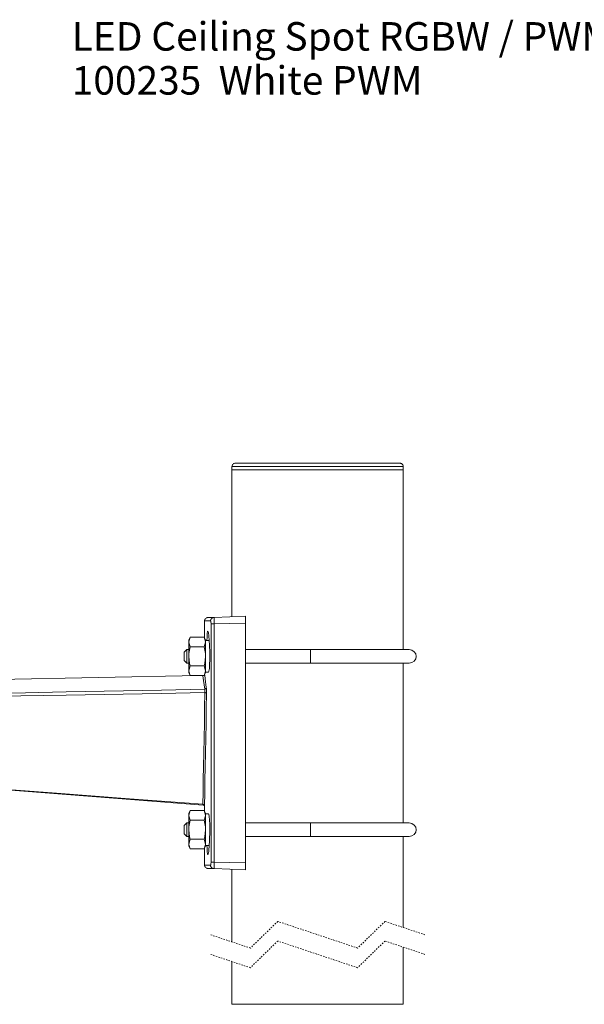
# Model space of a CAD drawing. Units: millimetres. Extents: x 240 to 1178, y 207 to 652.
# Drawn here: x 616 to 658, y 233 to 306 of the extents above; entities that cross this region are included whole.
import ezdxf

# ---------------------------------------------------------------- set-up
doc = ezdxf.new("R2010")
doc.units = ezdxf.units.MM
doc.linetypes.add('HIDDEN', pattern=[1.905, 1.27, -0.635])
doc.styles.add('SLDTEXTSTYLE7', font='TXT', dxfattribs={"width": 0.653285})

# ---------------------------------------------------------------- blocks, each defined once
blk = doc.blocks.new('Block100')
at = {"color": 7, "lineweight": 18}
for p, q in [((22470.5, 15445.9), (22469.6, 15443.3)), ((22469.6, 15443.3), (22470.5, 15443.3)), ((22469.6, 15443.3), (22469.6, 15431)), ((22469.6, 15431), (22470.5, 15431)), ((22469.6, 15431), (22470.5, 15431)), ((22469.6, 15431), (22469.6, 14885.1)), ((22471.4, 15448.5), (22470.5, 15445.9)), ((22470.5, 15443.3), (22473.2, 15443.3)), ((22470.5, 15431), (22473.2, 15431)), ((22470.5, 15431), (22473.2, 15431)), ((22472.3, 15450.3), (22471.4, 15448.5)), ((22474.1, 15452), (22472.3, 15450.3)), ((22473.2, 15443.3), (22481.3, 15443.3)), ((22473.2, 15431), (22481.3, 15431)), ((22473.2, 15431), (22481.3, 15431)), ((22475.9, 15453.8), (22474.1, 15452)), ((22477.7, 15454.6), (22475.9, 15453.8)), ((22480.4, 15455.5), (22477.7, 15454.6)), ((22483.1, 15455.5), (22480.4, 15455.5)), ((22481.3, 15443.3), (22492.9, 15443.3)), ((22481.3, 15431), (22492.9, 15431)), ((22481.3, 15431), (22492.9, 15431)), ((22483.1, 15455.5), (22484, 15455.5)), ((22484, 15455.5), (22490.3, 15455.5)), ((22490.3, 15455.5), (22500.1, 15455.5)), ((22492.9, 15443.3), (22510, 15443.3)), ((22492.9, 15431), (22510, 15431)), ((22492.9, 15431), (22510, 15431)), ((22500.1, 15455.5), (22514.5, 15455.5)), ((22510, 15443.3), (22529.7, 15443.3)), ((22510, 15431), (22529.7, 15431)), ((22510, 15431), (22529.7, 15431)), ((22514.5, 15455.5), (22533.3, 15455.5)), ((22529.7, 15443.3), (22553, 15443.3)), ((22529.7, 15431), (22553, 15431)), ((22529.7, 15431), (22553, 15431)), ((22533.3, 15455.5), (22555.7, 15455.5)), ((22553, 15443.3), (22579.9, 15443.3)), ((22553, 15431), (22579.9, 15431)), ((22553, 15431), (22579.9, 15431)), ((22555.7, 15455.5), (22582.6, 15455.5)), ((22579.9, 15443.3), (22610.3, 15443.3)), ((22579.9, 15431), (22610.3, 15431)), ((22579.9, 15431), (22610.3, 15431)), ((22582.6, 15455.5), (22611.2, 15455.5)), ((22610.3, 15443.3), (22642.6, 15443.3)), ((22610.3, 15431), (22642.6, 15431)), ((22610.3, 15431), (22642.6, 15431)), ((22611.2, 15455.5), (22643.5, 15455.5)), ((22642.6, 15443.3), (22676.6, 15443.3)), ((22642.6, 15431), (22676.6, 15431)), ((22642.6, 15431), (22676.6, 15431)), ((22643.5, 15455.5), (22677.5, 15455.5)), ((22676.6, 15443.3), (22713.4, 15443.3)), ((22676.6, 15431), (22713.4, 15431)), ((22676.6, 15431), (22713.4, 15431)), ((22677.5, 15455.5), (22713.4, 15455.5)), ((22713.4, 15455.5), (22750.1, 15455.5)), ((22713.4, 15443.3), (22750.1, 15443.3)), ((22713.4, 15431), (22750.1, 15431)), ((22713.4, 15431), (22750.1, 15431)), ((22750.1, 15455.5), (22787.7, 15455.5)), ((22750.1, 15443.3), (22787.7, 15443.3)), ((22750.1, 15431), (22787.7, 15431)), ((22750.1, 15431), (22787.7, 15431)), ((22787.7, 15455.5), (22825.4, 15455.5)), ((22787.7, 15443.3), (22825.4, 15443.3)), ((22787.7, 15431), (22825.4, 15431)), ((22787.7, 15431), (22825.4, 15431)), ((22825.4, 15455.5), (22862.1, 15455.5)), ((22825.4, 15443.3), (22862.1, 15443.3)), ((22825.4, 15431), (22862.1, 15431)), ((22825.4, 15431), (22862.1, 15431)), ((22862.1, 15455.5), (22898, 15455.5)), ((22862.1, 15443.3), (22898, 15443.3)), ((22862.1, 15431), (22898, 15431)), ((22862.1, 15431), (22898, 15431)), ((22898, 15455.5), (22932, 15455.5)), ((22898, 15443.3), (22932.9, 15443.3)), ((22898, 15431), (22932.9, 15431)), ((22898, 15431), (22932.9, 15431)), ((22932, 15455.5), (22963.4, 15455.5)), ((22932.9, 15443.3), (22965.2, 15443.3)), ((22932.9, 15431), (22965.2, 15431)), ((22932.9, 15431), (22965.2, 15431)), ((22963.4, 15455.5), (22992.9, 15455.5)), ((22965.2, 15443.3), (22994.7, 15443.3)), ((22965.2, 15431), (22994.7, 15431)), ((22965.2, 15431), (22994.7, 15431)), ((22992.9, 15455.5), (23018.9, 15455.5)), ((22994.7, 15443.3), (23021.6, 15443.3)), ((22994.7, 15431), (23021.6, 15431)), ((22994.7, 15431), (23021.6, 15431)), ((23018.9, 15455.5), (23041.3, 15455.5)), ((23021.6, 15443.3), (23045.8, 15443.3)), ((23021.6, 15431), (23045.8, 15431)), ((23021.6, 15431), (23045.8, 15431)), ((23041.3, 15455.5), (23060.1, 15455.5)), ((23045.8, 15443.3), (23065.5, 15443.3)), ((23045.8, 15431), (23065.5, 15431)), ((23045.8, 15431), (23065.5, 15431)), ((23060.1, 15455.5), (23075.4, 15455.5)), ((23065.5, 15443.3), (23081.7, 15443.3)), ((23065.5, 15431), (23081.7, 15431)), ((23065.5, 15431), (23081.7, 15431)), ((23075.4, 15455.5), (23085.2, 15455.5)), ((23081.7, 15443.3), (23094.2, 15443.3)), ((23081.7, 15431), (23094.2, 15431)), ((23081.7, 15431), (23094.2, 15431)), ((23085.2, 15455.5), (23091.5, 15455.5)), ((23091.5, 15455.5), (23092.4, 15455.5)), ((23095.1, 15455.5), (23092.4, 15455.5)), ((23094.2, 15443.3), (23101.4, 15443.3)), ((23094.2, 15431), (23101.4, 15431)), ((23094.2, 15431), (23101.4, 15431)), ((23096.9, 15454.6), (23095.1, 15455.5)), ((23099.6, 15453.8), (23096.9, 15454.6)), ((23101.4, 15452), (23099.6, 15453.8)), ((23103.2, 15450.3), (23101.4, 15452)), ((23101.4, 15443.3), (23105, 15443.3)), ((23101.4, 15431), (23105, 15431)), ((23101.4, 15431), (23105, 15431)), ((23104.1, 15448.5), (23103.2, 15450.3)), ((23105, 15445.9), (23104.1, 15448.5)), ((23105, 15443.3), (23105, 15445.9)), ((23105, 15431), (23105, 15443.3)), ((23105, 14762.8), (23105, 15431)), ((22390.8, 14881.6), (22403.3, 14882.5)), ((22400.7, 14882.5), (22398.9, 14881.6)), ((22403.3, 14882.5), (22400.7, 14882.5)), ((22403.3, 14882.5), (22520.7, 14886.9)), ((22403.3, 14882.5), (22403.3, 14881.6)), ((22520.7, 14886.9), (22520.7, 14886)), ((22520.7, 14886), (22520.7, 14884.2)), ((22520.7, 14884.2), (22520.7, 14882.5)), ((22520.7, 14882.5), (22520.7, 14879)), ((22368.4, 14872), (22369.3, 14874.6)), ((22368.4, 14869.4), (22368.4, 14872)), ((22371.1, 14869.4), (22368.4, 14869.4)), ((22368.4, 14869.4), (22368.4, 14806.5)), ((22369.3, 14874.6), (22371.1, 14876.4)), ((22371.1, 14876.4), (22372, 14878.1)), ((22378.3, 14869.4), (22371.1, 14869.4)), ((22372, 14878.1), (22373.8, 14879.9)), ((22373.8, 14879.9), (22376.5, 14880.7)), ((22376.5, 14880.7), (22378.3, 14881.6)), ((22378.3, 14881.6), (22380.9, 14881.6)), ((22390.8, 14870.3), (22378.3, 14869.4)), ((22380.9, 14881.6), (22383.6, 14881.6)), ((22383.6, 14881.6), (22390.8, 14881.6)), ((22391.7, 14874.6), (22390.8, 14872)), ((22390.8, 14872), (22390.8, 14870.3)), ((22391.7, 14869.4), (22390.8, 14870.3)), ((22392.6, 14876.4), (22391.7, 14874.6)), ((22391.7, 14868.5), (22391.7, 14869.4)), ((22391.7, 14865), (22391.7, 14868.5)), ((22392.6, 14861.5), (22391.7, 14865)), ((22394.4, 14879), (22392.6, 14876.4)), ((22392.6, 14858), (22392.6, 14861.5)), ((22392.6, 13974), (22392.6, 14858)), ((22393.5, 14858), (22392.6, 14858)), ((22394.4, 14858), (22393.5, 14858)), ((22396.2, 14879.9), (22394.4, 14879)), ((22396.2, 14858), (22394.4, 14858)), ((22398.9, 14881.6), (22396.2, 14879.9)), ((22398, 14858), (22396.2, 14858)), ((22399.8, 14858), (22398, 14858)), ((22402.4, 14858), (22399.8, 14858)), ((22404.2, 14858), (22402.4, 14858)), ((22403.3, 14881.6), (22403.3, 14878.1)), ((22403.3, 14878.1), (22404.2, 14872.9)), ((22404.2, 14872.9), (22404.2, 14865.9)), ((22404.2, 14865.9), (22404.2, 14858)), ((22520.7, 14861.5), (22404.2, 14858)), ((22404.2, 14858), (22404.2, 13974)), ((22520.7, 14879), (22520.7, 14875.5)), ((22520.7, 14875.5), (22520.7, 14871.1)), ((22520.7, 14871.1), (22520.7, 14866.8)), ((22520.7, 14866.8), (22520.7, 14861.5)), ((22520.7, 14861.5), (22520.7, 13970.5)), ((22314.6, 14809.1), (22309.3, 14791.6)), ((22314.6, 14809.1), (22309.3, 14799.5)), ((22366.6, 14809.1), (22314.6, 14809.1)), ((22366.6, 14809.1), (22372, 14791.6)), ((22372, 14799.5), (22366.6, 14809.1)), ((22377.4, 14809.1), (22376.5, 14796.9)), ((22378.3, 14823.1), (22377.4, 14809.1)), ((22379.1, 14830.1), (22378.3, 14823.1)), ((22380.9, 14831.8), (22379.1, 14830.1)), ((22382.7, 14826.6), (22380.9, 14831.8)), ((22383.6, 14814.4), (22382.7, 14826.6)), ((22386.3, 14779.4), (22383.6, 14814.4)), ((22309.3, 14799.5), (22309.3, 14797.8)), ((22309.3, 14797.8), (22309.3, 14795.1)), ((22309.3, 14795.1), (22309.3, 14791.6)), ((22309.3, 14787.3), (22309.3, 14791.6)), ((22309.3, 14791.6), (22309.3, 14789.9)), ((22309.3, 14789.9), (22314.6, 14773.3)), ((22309.3, 14782), (22309.3, 14787.3)), ((22309.3, 14775.9), (22309.3, 14782)), ((22309.3, 14768.9), (22309.3, 14775.9)), ((22309.3, 14748), (22314.6, 14773.3)), ((22366.6, 14773.3), (22314.6, 14773.3)), ((22372, 14789.9), (22366.6, 14773.3)), ((22372, 14748), (22366.6, 14773.3)), ((22372, 14797.8), (22372, 14799.5)), ((22372, 14795.1), (22372, 14797.8)), ((22385.4, 14796.9), (22372, 14796.9)), ((22372, 14791.6), (22372, 14795.1)), ((22372, 14787.3), (22372, 14791.6)), ((22372, 14791.6), (22372, 14789.9)), ((22372, 14782), (22372, 14787.3)), ((22372, 14775.9), (22372, 14782)), ((22372, 14768.9), (22372, 14775.9)), ((22387.2, 14775), (22386.3, 14779.4)), ((22388.1, 14757.6), (22387.2, 14775)), ((22302.1, 14762.8), (22292.2, 14753.2)), ((22292.2, 14752.3), (22292.2, 14753.2)), ((22292.2, 14748.8), (22292.2, 14752.3)), ((22292.2, 14743.6), (22292.2, 14748.8)), ((22292.2, 14737.5), (22292.2, 14743.6)), ((22292.2, 14732.2), (22292.2, 14737.5)), ((22302.1, 14762.8), (22302.1, 14761.1)), ((22309.3, 14762.8), (22302.1, 14762.8)), ((22302.1, 14761.1), (22302.1, 14755)), ((22302.1, 14755), (22302.1, 14747.1)), ((22302.1, 14747.1), (22302.1, 14737.5)), ((22302.1, 14737.5), (22302.1, 14728.7)), ((22309.3, 14761.9), (22309.3, 14768.9)), ((22309.3, 14754.1), (22309.3, 14761.9)), ((22309.3, 14746.2), (22309.3, 14754.1)), ((22309.3, 14737.5), (22309.3, 14748)), ((22309.3, 14737.5), (22309.3, 14746.2)), ((22309.3, 14737.5), (22309.3, 14729.6)), ((22311.9, 14711.3), (22309.3, 14737.5)), ((22369.3, 14711.3), (22372, 14737.5)), ((22372, 14761.9), (22372, 14768.9)), ((22372, 14754.1), (22372, 14761.9)), ((22372, 14746.2), (22372, 14754.1)), ((22372, 14737.5), (22372, 14748)), ((22372, 14737.5), (22372, 14746.2)), ((22372, 14729.6), (22372, 14737.5)), ((22388.1, 14738.4), (22388.1, 14757.6)), ((22388.1, 14726.1), (22388.1, 14738.4)), ((22761.8, 14762.8), (22520.7, 14762.8)), ((22761.8, 14761.1), (22761.8, 14762.8)), ((22803, 14762.8), (22761.8, 14762.8)), ((22761.8, 14755), (22761.8, 14761.1)), ((22761.8, 14747.1), (22761.8, 14755)), ((22761.8, 14737.5), (22761.8, 14747.1)), ((22761.8, 14728.7), (22761.8, 14737.5)), ((22843.3, 14762.8), (22803, 14762.8)), ((22883.6, 14762.8), (22843.3, 14762.8)), ((22921.3, 14762.8), (22883.6, 14762.8)), ((22957.1, 14762.8), (22921.3, 14762.8)), ((22990.3, 14762.8), (22957.1, 14762.8)), ((23021.6, 14762.8), (22990.3, 14762.8)), ((23048.5, 14762.8), (23021.6, 14762.8)), ((23072.7, 14762.8), (23048.5, 14762.8)), ((23092.4, 14762.8), (23072.7, 14762.8)), ((23107.6, 14762.8), (23092.4, 14762.8)), ((23119.3, 14762.8), (23107.6, 14762.8)), ((23126.5, 14762.8), (23119.3, 14762.8)), ((23128.3, 14762.8), (23126.5, 14762.8)), ((23138.1, 14761.1), (23128.3, 14762.8)), ((23146.2, 14755), (23138.1, 14761.1)), ((23152.4, 14747.1), (23146.2, 14755)), ((23154.2, 14737.5), (23152.4, 14747.1)), ((23152.4, 14728.7), (23154.2, 14737.5)), ((22292.2, 14727), (22292.2, 14732.2)), ((22292.2, 14723.5), (22292.2, 14727)), ((22292.2, 14722.6), (22292.2, 14723.5)), ((22292.2, 14722.6), (22302.1, 14713)), ((22302.1, 14728.7), (22302.1, 14720)), ((22302.1, 14720), (22302.1, 14714.8)), ((22302.1, 14714.8), (22302.1, 14713)), ((22302.1, 14713), (22309.3, 14713)), ((22309.3, 14729.6), (22309.3, 14721.8)), ((22309.3, 14721.8), (22309.3, 14713.9)), ((22309.3, 14713.9), (22309.3, 14706.9)), ((22309.3, 14706.9), (22309.3, 14699.9)), ((22314.6, 14702.5), (22309.3, 14684.2)), ((22309.3, 14699.9), (22309.3, 14693.8)), ((22314.6, 14702.5), (22311.9, 14711.3)), ((22366.6, 14702.5), (22314.6, 14702.5)), ((22366.6, 14702.5), (22369.3, 14711.3)), ((22366.6, 14702.5), (22372, 14684.2)), ((22372, 14721.8), (22372, 14729.6)), ((22372, 14713.9), (22372, 14721.8)), ((22372, 14706.9), (22372, 14713.9)), ((22372, 14699.9), (22372, 14706.9)), ((22372, 14693.8), (22372, 14699.9)), ((22386.3, 14692.9), (22387.2, 14707.8)), ((22387.2, 14707.8), (22388.1, 14726.1)), ((22520.7, 14713), (22761.8, 14713)), ((22761.8, 14720), (22761.8, 14728.7)), ((22761.8, 14714.8), (22761.8, 14720)), ((22761.8, 14713), (22761.8, 14714.8)), ((22761.8, 14713), (22803, 14713)), ((22803, 14713), (22843.3, 14713)), ((22843.3, 14713), (22883.6, 14713)), ((22883.6, 14713), (22921.3, 14713)), ((22921.3, 14713), (22957.1, 14713)), ((22957.1, 14713), (22990.3, 14713)), ((22990.3, 14713), (23021.6, 14713)), ((23021.6, 14713), (23048.5, 14713)), ((23048.5, 14713), (23072.7, 14713)), ((23072.7, 14713), (23092.4, 14713)), ((23092.4, 14713), (23107.6, 14713)), ((23105, 14119), (23105, 14713)), ((23107.6, 14713), (23119.3, 14713)), ((23119.3, 14713), (23126.5, 14713)), ((23126.5, 14713), (23128.3, 14713)), ((23128.3, 14713), (23138.1, 14714.8)), ((23138.1, 14714.8), (23146.2, 14720)), ((23146.2, 14720), (23152.4, 14728.7)), ((22346.9, 14666.7), (20615.7, 14632.7)), ((22309.3, 14693.8), (22309.3, 14688.6)), ((22309.3, 14688.6), (22309.3, 14684.2)), ((22309.3, 14684.2), (22309.3, 14680.7)), ((22309.3, 14684.2), (22309.3, 14683.3)), ((22309.3, 14683.3), (22314.6, 14666.7)), ((22309.3, 14680.7), (22309.3, 14678.1)), ((22309.3, 14678.1), (22309.3, 14676.3)), ((22309.3, 14676.3), (22314.6, 14666.7)), ((22366.6, 14666.7), (22314.6, 14666.7)), ((22364.8, 14648.4), (22362.1, 14665)), ((22372, 14683.3), (22366.6, 14666.7)), ((22366.6, 14666.7), (22372, 14676.3)), ((22369.3, 14667.6), (22371.1, 14654.5)), ((22372, 14688.6), (22372, 14693.8)), ((22372, 14684.2), (22372, 14688.6)), ((22372, 14680.7), (22372, 14684.2)), ((22372, 14684.2), (22372, 14683.3)), ((22372, 14678.1), (22372, 14680.7)), ((22372, 14679), (22382.7, 14679)), ((22372, 14676.3), (22372, 14678.1)), ((22382.7, 14679), (22384.5, 14682.5)), ((22384.5, 14682.5), (22386.3, 14692.9)), ((22369.3, 14616.1), (22364.8, 14648.4)), ((22371.1, 14654.5), (22374.7, 14622.2)), ((21855, 14594.2), (21568.2, 14589.9)), ((21569.1, 14599.5), (21855, 14605.6)), ((21855, 14605.6), (22208.9, 14612.6)), ((22207.1, 14600.3), (21855, 14594.2)), ((22369.3, 14603), (22207.1, 14600.3)), ((22208.9, 14612.6), (22369.3, 14616.1)), ((22368.4, 14546.2), (22369.3, 14603)), ((22370.2, 14616.1), (22369.3, 14616.1)), ((22369.3, 14614.3), (22369.3, 14616.1)), ((22369.3, 14610.8), (22369.3, 14614.3)), ((22369.3, 14606.5), (22369.3, 14610.8)), ((22369.3, 14603), (22369.3, 14606.5)), ((22369.3, 14603), (22371.1, 14603)), ((22371.1, 14616.9), (22370.2, 14616.1)), ((22372, 14616.9), (22371.1, 14616.9)), ((22371.1, 14603), (22372, 14602.1)), ((22372.9, 14617.8), (22372, 14616.9)), ((22372, 14602.1), (22372.9, 14602.1)), ((22373.8, 14618.7), (22372.9, 14617.8)), ((22372.9, 14602.1), (22373.8, 14602.1)), ((22374.7, 14619.6), (22373.8, 14618.7)), ((22373.8, 14602.1), (22374.7, 14602.1)), ((22374.7, 14622.2), (22374.7, 14620.4)), ((22374.7, 14622.2), (22375.6, 14618.7)), ((22374.7, 14620.4), (22374.7, 14619.6)), ((22374.7, 14602.1), (22375.6, 14602.1)), ((22375.6, 14601.2), (22374.7, 14544.4)), ((22375.6, 14618.7), (22375.6, 14613.4)), ((22375.6, 14613.4), (22375.6, 14607.3)), ((22375.6, 14607.3), (22375.6, 14601.2)), ((22375.6, 14602.1), (22375.6, 14601.2)), ((22367.5, 14491.2), (22368.4, 14546.2)), ((22374.7, 14544.4), (22373.8, 14488.5)), ((22366.6, 14434.4), (22367.5, 14491.2)), ((22373.8, 14488.5), (22372.9, 14433.5)), ((22365.7, 14379.3), (22366.6, 14434.4)), ((22372.9, 14433.5), (22372, 14379.3)), ((22364.8, 14328.7), (22365.7, 14379.3)), ((22372, 14379.3), (22370.2, 14326.9)), ((22363, 14280.6), (22364.8, 14328.7)), ((22370.2, 14326.9), (22369.3, 14277.1)), ((21082.6, 14285.9), (21802.1, 14230.9)), ((21345.1, 14264.9), (22363, 14185.4)), ((22363, 14232.6), (22363, 14280.6)), ((22369.3, 14277.1), (22369.3, 14229.1)), ((21802.1, 14230.9), (22089.7, 14209)), ((22362.1, 14188.9), (22363, 14232.6)), ((22369.3, 14229.1), (22368.4, 14183.7)), ((22089.7, 14209), (22362.1, 14188.9)), ((22362.1, 14188), (22362.1, 14188.9)), ((22362.1, 14188.9), (22363.9, 14188)), ((22363, 14186.3), (22362.1, 14188)), ((22363.9, 14188), (22364.8, 14188)), ((22364.8, 14188), (22365.7, 14188)), ((22365.7, 14188), (22366.6, 14187.2)), ((22314.6, 14165.3), (22309.3, 14147.9)), ((22314.6, 14165.3), (22309.3, 14155.7)), ((22309.3, 14155.7), (22309.3, 14154)), ((22309.3, 14154), (22309.3, 14151.4)), ((22309.3, 14151.4), (22309.3, 14147.9)), ((22366.6, 14165.3), (22314.6, 14165.3)), ((22363, 14185.4), (22363, 14186.3)), ((22363.9, 14185.4), (22363, 14185.4)), ((22364.8, 14184.6), (22363.9, 14185.4)), ((22365.7, 14184.6), (22364.8, 14184.6)), ((22366.6, 14183.7), (22365.7, 14184.6)), ((22366.6, 14187.2), (22367.5, 14186.3)), ((22367.5, 14182.8), (22366.6, 14183.7)), ((22366.6, 14165.3), (22372, 14147.9)), ((22372, 14155.7), (22366.6, 14165.3)), ((22367.5, 14186.3), (22368.4, 14185.4)), ((22368.4, 14181.1), (22367.5, 14182.8)), ((22368.4, 14185.4), (22368.4, 14184.6)), ((22368.4, 14184.6), (22368.4, 14183.7)), ((22368.4, 14183.7), (22368.4, 14182.8)), ((22368.4, 14182.8), (22368.4, 14180.2)), ((22368.4, 14180.2), (22368.4, 14181.1)), ((22368.4, 14180.2), (22368.4, 14179.3)), ((22368.4, 14179.3), (22368.4, 14180.2)), ((22368.4, 14179.3), (22368.4, 14162.7)), ((22372, 14154), (22372, 14155.7)), ((22372, 14151.4), (22372, 14154)), ((22382.7, 14153.1), (22372, 14153.1)), ((22372, 14147.9), (22372, 14151.4)), ((22384.5, 14151.4), (22382.7, 14152.2)), ((22385.4, 14143.5), (22384.5, 14151.4)), ((22302.1, 14119), (22292.2, 14109.4)), ((22302.1, 14119), (22302.1, 14117.3)), ((22309.3, 14119), (22302.1, 14119)), ((22302.1, 14117.3), (22302.1, 14111.2)), ((22309.3, 14143.5), (22309.3, 14147.9)), ((22309.3, 14147.9), (22309.3, 14146.1)), ((22309.3, 14146.1), (22314.6, 14129.5)), ((22309.3, 14138.3), (22309.3, 14143.5)), ((22309.3, 14132.1), (22309.3, 14138.3)), ((22309.3, 14125.2), (22309.3, 14132.1)), ((22309.3, 14104.2), (22314.6, 14129.5)), ((22309.3, 14118.2), (22309.3, 14125.2)), ((22309.3, 14110.3), (22309.3, 14118.2)), ((22366.6, 14129.5), (22314.6, 14129.5)), ((22372, 14146.1), (22366.6, 14129.5)), ((22372, 14104.2), (22366.6, 14129.5)), ((22372, 14143.5), (22372, 14147.9)), ((22372, 14147.9), (22372, 14146.1)), ((22372, 14138.3), (22372, 14143.5)), ((22372, 14132.1), (22372, 14138.3)), ((22372, 14125.2), (22372, 14132.1)), ((22372, 14118.2), (22372, 14125.2)), ((22372, 14110.3), (22372, 14118.2)), ((22387.2, 14130.4), (22385.4, 14143.5)), ((22388.1, 14112.9), (22387.2, 14130.4)), ((22761.8, 14119), (22520.7, 14119)), ((22761.8, 14117.3), (22761.8, 14119)), ((22803, 14119), (22761.8, 14119)), ((22761.8, 14111.2), (22761.8, 14117.3)), ((22843.3, 14119), (22803, 14119)), ((22883.6, 14119), (22843.3, 14119)), ((22921.3, 14119), (22883.6, 14119)), ((22957.1, 14119), (22921.3, 14119)), ((22990.3, 14119), (22957.1, 14119)), ((23021.6, 14119), (22990.3, 14119)), ((23048.5, 14119), (23021.6, 14119)), ((23072.7, 14119), (23048.5, 14119)), ((23092.4, 14119), (23072.7, 14119)), ((23107.6, 14119), (23092.4, 14119)), ((23119.3, 14119), (23107.6, 14119)), ((23126.5, 14119), (23119.3, 14119)), ((23128.3, 14119), (23126.5, 14119)), ((23138.1, 14117.3), (23128.3, 14119)), ((23146.2, 14111.2), (23138.1, 14117.3)), ((22292.2, 14108.6), (22292.2, 14109.4)), ((22292.2, 14105.1), (22292.2, 14108.6)), ((22292.2, 14099.8), (22292.2, 14105.1)), ((22292.2, 14093.7), (22292.2, 14099.8)), ((22292.2, 14088.5), (22292.2, 14093.7)), ((22292.2, 14083.2), (22292.2, 14088.5)), ((22292.2, 14079.7), (22292.2, 14083.2)), ((22292.2, 14078.9), (22292.2, 14079.7)), ((22292.2, 14078.9), (22302.1, 14069.3)), ((22302.1, 14111.2), (22302.1, 14103.3)), ((22302.1, 14103.3), (22302.1, 14093.7)), ((22302.1, 14093.7), (22302.1, 14085)), ((22302.1, 14085), (22302.1, 14076.2)), ((22309.3, 14102.4), (22309.3, 14110.3)), ((22309.3, 14093.7), (22309.3, 14104.2)), ((22309.3, 14093.7), (22309.3, 14102.4)), ((22309.3, 14093.7), (22309.3, 14085.8)), ((22311.9, 14067.5), (22309.3, 14093.7)), ((22309.3, 14085.8), (22309.3, 14078)), ((22309.3, 14078), (22309.3, 14070.1)), ((22369.3, 14067.5), (22372, 14093.7)), ((22372, 14102.4), (22372, 14110.3)), ((22372, 14093.7), (22372, 14104.2)), ((22372, 14093.7), (22372, 14102.4)), ((22372, 14085.8), (22372, 14093.7)), ((22372, 14078), (22372, 14085.8)), ((22372, 14070.1), (22372, 14078)), ((22387.2, 14063.1), (22388.1, 14081.5)), ((22388.1, 14093.7), (22388.1, 14112.9)), ((22388.1, 14081.5), (22388.1, 14093.7)), ((22761.8, 14103.3), (22761.8, 14111.2)), ((22761.8, 14093.7), (22761.8, 14103.3)), ((22761.8, 14085), (22761.8, 14093.7)), ((22761.8, 14076.2), (22761.8, 14085)), ((23152.4, 14103.3), (23146.2, 14111.2)), ((23146.2, 14076.2), (23152.4, 14085)), ((23154.2, 14093.7), (23152.4, 14103.3)), ((23152.4, 14085), (23154.2, 14093.7)), ((22302.1, 14076.2), (22302.1, 14071)), ((22302.1, 14071), (22302.1, 14069.3)), ((22302.1, 14069.3), (22309.3, 14069.3)), ((22309.3, 14070.1), (22309.3, 14063.1)), ((22309.3, 14063.1), (22309.3, 14056.2)), ((22314.6, 14058.8), (22309.3, 14040.4)), ((22309.3, 14056.2), (22309.3, 14050)), ((22309.3, 14050), (22309.3, 14044.8)), ((22309.3, 14044.8), (22309.3, 14040.4)), ((22314.6, 14058.8), (22311.9, 14067.5)), ((22366.6, 14058.8), (22314.6, 14058.8)), ((22366.6, 14058.8), (22369.3, 14067.5)), ((22366.6, 14058.8), (22372, 14040.4)), ((22372, 14063.1), (22372, 14070.1)), ((22372, 14056.2), (22372, 14063.1)), ((22372, 14050), (22372, 14056.2)), ((22372, 14044.8), (22372, 14050)), ((22372, 14040.4), (22372, 14044.8)), ((22383.6, 14016.8), (22386.3, 14052.7)), ((22386.3, 14052.7), (22387.2, 14063.1)), ((22520.7, 14069.3), (22761.8, 14069.3)), ((22761.8, 14071), (22761.8, 14076.2)), ((22761.8, 14069.3), (22761.8, 14071)), ((22761.8, 14069.3), (22803, 14069.3)), ((22803, 14069.3), (22843.3, 14069.3)), ((22843.3, 14069.3), (22883.6, 14069.3)), ((22883.6, 14069.3), (22921.3, 14069.3)), ((22921.3, 14069.3), (22957.1, 14069.3)), ((22957.1, 14069.3), (22990.3, 14069.3)), ((22990.3, 14069.3), (23021.6, 14069.3)), ((23021.6, 14069.3), (23048.5, 14069.3)), ((23048.5, 14069.3), (23072.7, 14069.3)), ((23072.7, 14069.3), (23092.4, 14069.3)), ((23092.4, 14069.3), (23107.6, 14069.3)), ((23105, 13730.3), (23105, 14069.3)), ((23107.6, 14069.3), (23119.3, 14069.3)), ((23119.3, 14069.3), (23126.5, 14069.3)), ((23126.5, 14069.3), (23128.3, 14069.3)), ((23128.3, 14069.3), (23138.1, 14071)), ((23138.1, 14071), (23146.2, 14076.2)), ((22309.3, 14040.4), (22309.3, 14036.9)), ((22309.3, 14040.4), (22309.3, 14039.6)), ((22309.3, 14039.6), (22314.6, 14023)), ((22309.3, 14036.9), (22309.3, 14034.3)), ((22309.3, 14034.3), (22309.3, 14032.6)), ((22309.3, 14032.6), (22314.6, 14023)), ((22366.6, 14023), (22314.6, 14023)), ((22372, 14039.6), (22366.6, 14023)), ((22366.6, 14023), (22372, 14032.6)), ((22368.4, 14025.6), (22368.4, 13962.7)), ((22372, 14036.9), (22372, 14040.4)), ((22372, 14040.4), (22372, 14039.6)), ((22372, 14034.3), (22372, 14036.9)), ((22372, 14035.2), (22385.4, 14035.2)), ((22372, 14032.6), (22372, 14034.3)), ((22376.5, 14035.2), (22377.4, 14027.3)), ((22377.4, 14027.3), (22378.3, 14012.5)), ((22378.3, 14012.5), (22379.1, 14002.9)), ((22381.8, 14003.7), (22383.6, 14013.3)), ((22383.6, 14013.3), (22383.6, 14016.8)), ((22379.1, 14002.9), (22380, 14000.2)), ((22380, 14000.2), (22381.8, 14003.7)), ((22391.7, 13967.9), (22392.6, 13971.4)), ((22393.5, 13974), (22392.6, 13974)), ((22392.6, 13971.4), (22392.6, 13974)), ((22394.4, 13974), (22393.5, 13974)), ((22396.2, 13974), (22394.4, 13974)), ((22398, 13974), (22396.2, 13974)), ((22399.8, 13974), (22398, 13974)), ((22402.4, 13974), (22399.8, 13974)), ((22404.2, 13974), (22402.4, 13974)), ((22404.2, 13974), (22520.7, 13970.5)), ((22404.2, 13974), (22404.2, 13968.8)), ((22404.2, 13968.8), (22404.2, 13960.9)), ((22520.7, 13970.5), (22520.7, 13965.3)), ((22368.4, 13962.7), (22371.1, 13962.7)), ((22368.4, 13960.1), (22368.4, 13962.7)), ((22369.3, 13957.4), (22368.4, 13960.1)), ((22371.1, 13955.7), (22369.3, 13957.4)), ((22371.1, 13962.7), (22378.3, 13962.7)), ((22372, 13954), (22371.1, 13955.7)), ((22373.8, 13952.2), (22372, 13954)), ((22376.5, 13951.3), (22373.8, 13952.2)), ((22378.3, 13950.5), (22376.5, 13951.3)), ((22378.3, 13962.7), (22390.8, 13961.8)), ((22380.9, 13950.5), (22378.3, 13950.5)), ((22383.6, 13950.5), (22380.9, 13950.5)), ((22390.8, 13949.6), (22383.6, 13950.5)), ((22390.8, 13961.8), (22391.7, 13962.7)), ((22390.8, 13961.8), (22390.8, 13959.2)), ((22390.8, 13959.2), (22391.7, 13957.4)), ((22403.3, 13949.6), (22390.8, 13949.6)), ((22391.7, 13964.4), (22391.7, 13967.9)), ((22391.7, 13962.7), (22391.7, 13964.4)), ((22391.7, 13957.4), (22392.6, 13954.8)), ((22392.6, 13954.8), (22394.4, 13953.1)), ((22394.4, 13953.1), (22396.2, 13951.3)), ((22396.2, 13951.3), (22398.9, 13950.5)), ((22398.9, 13950.5), (22400.7, 13949.6)), ((22400.7, 13949.6), (22403.3, 13949.6)), ((22404.2, 13954.8), (22403.3, 13951.3)), ((22403.3, 13951.3), (22403.3, 13949.6)), ((22520.7, 13945.2), (22403.3, 13949.6)), ((22404.2, 13960.9), (22404.2, 13954.8)), ((22469.6, 13947), (22469.6, 13676.2)), ((22520.7, 13965.3), (22520.7, 13960.9)), ((22520.7, 13960.9), (22520.7, 13956.6)), ((22520.7, 13956.6), (22520.7, 13953.1)), ((22520.7, 13953.1), (22520.7, 13949.6)), ((22520.7, 13949.6), (22520.7, 13947)), ((22520.7, 13947), (22520.7, 13946.1)), ((22520.7, 13946.1), (22520.7, 13945.2)), ((23105, 13445.6), (23105, 13657.8)), ((22469.6, 13603.7), (22469.6, 13445.6)), ((22469.6, 13445.6), (22470.5, 13445.6)), ((22470.5, 13445.6), (22473.2, 13445.6)), ((22473.2, 13445.6), (22481.3, 13445.6)), ((22481.3, 13445.6), (22492.9, 13445.6)), ((22492.9, 13445.6), (22510, 13445.6)), ((22510, 13445.6), (22529.7, 13445.6)), ((22529.7, 13445.6), (22553, 13445.6)), ((22553, 13445.6), (22579.9, 13445.6)), ((22579.9, 13445.6), (22610.3, 13445.6)), ((22610.3, 13445.6), (22642.6, 13445.6)), ((22642.6, 13445.6), (22676.6, 13445.6)), ((22676.6, 13445.6), (22713.4, 13445.6)), ((22713.4, 13445.6), (22750.1, 13445.6)), ((22750.1, 13445.6), (22787.7, 13445.6)), ((22787.7, 13445.6), (22825.4, 13445.6)), ((22825.4, 13445.6), (22862.1, 13445.6)), ((22862.1, 13445.6), (22898, 13445.6)), ((22898, 13445.6), (22932.9, 13445.6)), ((22932.9, 13445.6), (22965.2, 13445.6)), ((22965.2, 13445.6), (22994.7, 13445.6)), ((22994.7, 13445.6), (23021.6, 13445.6)), ((23021.6, 13445.6), (23045.8, 13445.6)), ((23045.8, 13445.6), (23065.5, 13445.6)), ((23065.5, 13445.6), (23081.7, 13445.6)), ((23081.7, 13445.6), (23094.2, 13445.6)), ((23094.2, 13445.6), (23101.4, 13445.6)), ((23101.4, 13445.6), (23105, 13445.6))]:
    blk.add_line(p, q, dxfattribs=at)
at = {"color": 7, "linetype": 'HIDDEN', "lineweight": 18}
for p, q in [((22639.8, 13753.5), (22538.2, 13654.4)), ((22936.3, 13654.5), (22639.8, 13753.5)), ((23037.9, 13753.5), (22936.3, 13654.4)), ((23186.2, 13704), (23037.9, 13753.5)), ((22538.2, 13654.5), (22389.9, 13704)), ((22639.8, 13680.6), (22538.2, 13581.5)), ((22936.3, 13581.5), (22639.8, 13680.6)), ((23037.9, 13680.6), (22936.3, 13581.5)), ((23186.2, 13631.1), (23037.9, 13680.6)), ((22538.2, 13581.5), (22389.9, 13631.1))]:
    blk.add_line(p, q, dxfattribs=at)
blk = doc.blocks.new('SW_NOTE_0_885')
at = {"color": 0, "linetype": 'Continuous', "lineweight": 18, "char_height": 2.11667, "attachment_point": 1, "style": 'SLDTEXTSTYLE7'}
for s, insert in [('LED Ceiling Spot RGBW / PWM / Tree', (0, 2.729)), ('100235  White PWM', (0, -0.539))]:
    blk.add_mtext(s, dxfattribs=dict(at, insert=insert))

msp = doc.modelspace()

# ---------------------------------------------------------------- block references
at = {"color": 7, "linetype": 'Continuous', "lineweight": 18}
msp.add_blockref('SW_NOTE_0_885', (619.745, 302.907), dxfattribs=at)
at = {"xscale": 0.02, "yscale": 0.02, "zscale": 0.02}
msp.add_blockref('Block100', (182.239, -36.226), dxfattribs=at)

doc.saveas('drawing.dxf')
